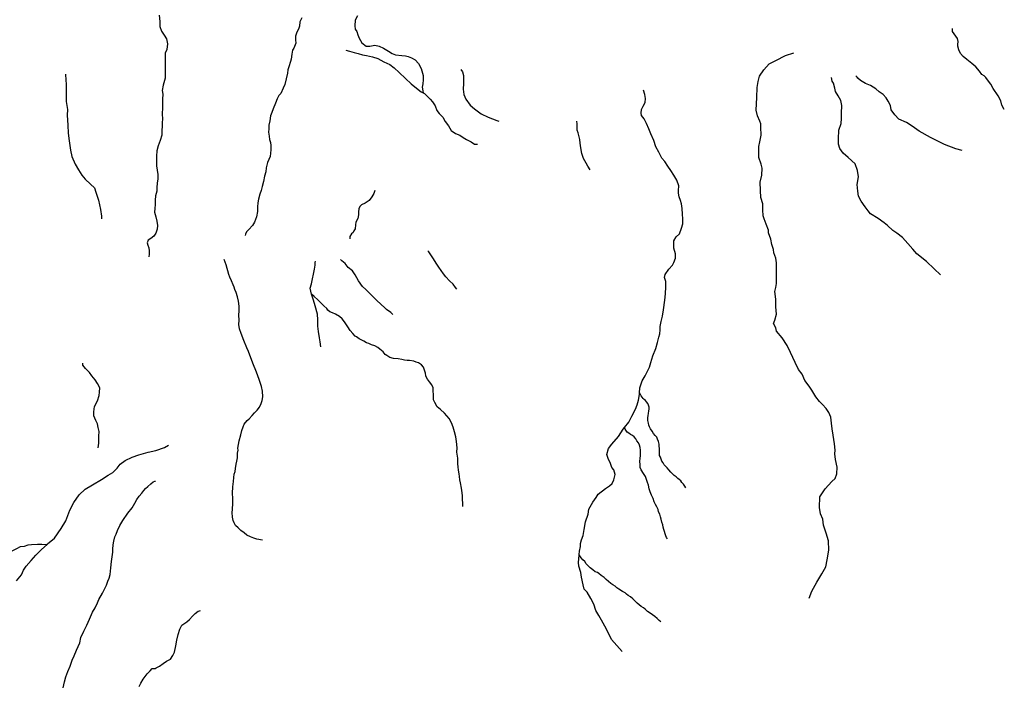
# Model space of a CAD drawing. Units: inches. Extents: x -74.83 to -73.03, y 3.77 to 5.29.
# Drawn here: x -74.15 to -74.11, y 4.16 to 4.18 of the extents above; entities that cross this region are included whole.
import ezdxf

# ---------------------------------------------------------------- set-up
doc = ezdxf.new("R2010")
doc.units = ezdxf.units.IN
doc.header["$MEASUREMENT"] = 0

msp = doc.modelspace()

# ---------------------------------------------------------------- linework, layer by layer
for points in [[(-74.144782, 4.182136), (-74.144759, 4.181916), (-74.144767, 4.181736), (-74.144704, 4.181564), (-74.144611, 4.181415), (-74.144525, 4.181289), (-74.144486, 4.181109), (-74.144509, 4.180905), (-74.144572, 4.180772), (-74.144572, 4.180584), (-74.144564, 4.180435), (-74.144564, 4.180286), (-74.144564, 4.180082), (-74.144564, 4.179863), (-74.144642, 4.179612), (-74.144673, 4.179416), (-74.144658, 4.179283), (-74.144665, 4.179103), (-74.144665, 4.178789), (-74.144681, 4.178577), (-74.144665, 4.178381), (-74.144681, 4.178264), (-74.144681, 4.178139), (-74.144689, 4.177965), (-74.144695, 4.177812), (-74.144747, 4.177612), (-74.144818, 4.177418), (-74.14487, 4.177236), (-74.144888, 4.177042), (-74.144888, 4.176866), (-74.144882, 4.176695), (-74.144853, 4.176537), (-74.144835, 4.17639), (-74.144835, 4.176225), (-74.144864, 4.176072), (-74.144876, 4.175914), (-74.144876, 4.175778), (-74.144923, 4.17562), (-74.144935, 4.175461), (-74.144929, 4.175302), (-74.144941, 4.175155), (-74.144952, 4.175026), (-74.144911, 4.174861), (-74.144876, 4.174697), (-74.144847, 4.174544), (-74.144853, 4.174409), (-74.144905, 4.174262), (-74.144981, 4.174162), (-74.145093, 4.174068), (-74.145186, 4.174009), (-74.145216, 4.173921), (-74.145198, 4.173833), (-74.145163, 4.173739), (-74.145145, 4.173633), (-74.145151, 4.173503), (-74.145157, 4.173409)], [(-74.139633, 4.182044), (-74.139698, 4.181897), (-74.139715, 4.181744), (-74.139751, 4.181638), (-74.139815, 4.181526), (-74.139856, 4.181385), (-74.139862, 4.18125), (-74.13985, 4.181132), (-74.139926, 4.180944), (-74.139973, 4.180874), (-74.139996, 4.180727), (-74.14002, 4.180556), (-74.140043, 4.180462), (-74.140102, 4.18028), (-74.140137, 4.180162), (-74.140149, 4.180051), (-74.140201, 4.179839), (-74.140242, 4.179639), (-74.140307, 4.179504), (-74.140389, 4.179316), (-74.140459, 4.179234), (-74.140518, 4.179116), (-74.140582, 4.178957), (-74.140664, 4.178763), (-74.140711, 4.178628), (-74.140763, 4.178499), (-74.140793, 4.178323), (-74.140822, 4.178164), (-74.140828, 4.178034), (-74.140834, 4.177911), (-74.14081, 4.177776), (-74.140799, 4.177647), (-74.140769, 4.177547), (-74.140752, 4.177429), (-74.140752, 4.177276), (-74.140775, 4.177035), (-74.140822, 4.176929), (-74.140875, 4.176824), (-74.140916, 4.176624), (-74.140927, 4.176483), (-74.14098, 4.17633), (-74.141015, 4.17613), (-74.141062, 4.175948), (-74.141103, 4.175812), (-74.14115, 4.175671), (-74.141197, 4.175489), (-74.14122, 4.17536), (-74.141232, 4.175219), (-74.141232, 4.175048), (-74.141273, 4.174854), (-74.141343, 4.174666), (-74.141419, 4.174543), (-74.141542, 4.174396), (-74.14163, 4.174319), (-74.141671, 4.174231), (-74.141683, 4.174184)], [(-74.137624, 4.182116), (-74.137704, 4.181962), (-74.137711, 4.181755), (-74.137704, 4.181641), (-74.137644, 4.181554), (-74.137604, 4.181434), (-74.137564, 4.181307), (-74.137464, 4.181139), (-74.137311, 4.181026), (-74.137171, 4.181026), (-74.136998, 4.181059), (-74.136838, 4.181026), (-74.136678, 4.180952), (-74.136505, 4.180839), (-74.136365, 4.180752), (-74.136245, 4.180711), (-74.136019, 4.180685), (-74.135886, 4.180671), (-74.135786, 4.180651), (-74.135672, 4.180598), (-74.135533, 4.180524), (-74.135413, 4.18039), (-74.135319, 4.18021), (-74.135246, 4.179962), (-74.135246, 4.179809), (-74.135259, 4.179655), (-74.135279, 4.179541), (-74.135259, 4.179407), (-74.135242, 4.179332)], [(-74.114251, 4.178737), (-74.114337, 4.178891), (-74.114373, 4.179045), (-74.114478, 4.179224), (-74.114649, 4.179495), (-74.114741, 4.179643), (-74.114827, 4.17976), (-74.114919, 4.179889), (-74.114981, 4.179944), (-74.115066, 4.18), (-74.115146, 4.180117), (-74.115281, 4.180271), (-74.115428, 4.180394), (-74.115606, 4.180536), (-74.115741, 4.180653), (-74.115833, 4.180751), (-74.115894, 4.180893), (-74.115931, 4.181016), (-74.115925, 4.181078), (-74.115919, 4.181195), (-74.115943, 4.181293), (-74.115999, 4.181379), (-74.11606, 4.181472), (-74.116127, 4.181552), (-74.116127, 4.181663)], [(-74.138037, 4.180879), (-74.137904, 4.180839), (-74.137737, 4.180792), (-74.137597, 4.180752), (-74.137438, 4.180711), (-74.137298, 4.180685), (-74.137078, 4.180631), (-74.136891, 4.180571), (-74.136672, 4.180457), (-74.136452, 4.180357), (-74.136299, 4.180243), (-74.136119, 4.180069), (-74.135892, 4.179849), (-74.135679, 4.179662), (-74.135486, 4.179501), (-74.135326, 4.179367), (-74.135242, 4.179332), (-74.135199, 4.179314), (-74.134993, 4.179106), (-74.134913, 4.179013), (-74.134813, 4.178866), (-74.134753, 4.178698), (-74.134673, 4.178591), (-74.134533, 4.178458), (-74.134447, 4.178297), (-74.134334, 4.178143), (-74.134234, 4.177976), (-74.134074, 4.177869), (-74.133927, 4.177802), (-74.133801, 4.177722), (-74.133681, 4.177655), (-74.133514, 4.177568), (-74.133388, 4.177481), (-74.133288, 4.177475)], [(-74.121299, 4.161083), (-74.121201, 4.161337), (-74.121029, 4.161657), (-74.120849, 4.161953), (-74.120702, 4.162208), (-74.120653, 4.162462), (-74.120587, 4.162815), (-74.120604, 4.163152), (-74.120686, 4.163423), (-74.120784, 4.16371), (-74.120808, 4.163932), (-74.12089, 4.164121), (-74.120923, 4.164359), (-74.120915, 4.164736), (-74.120726, 4.165024), (-74.120481, 4.165295), (-74.120358, 4.165401), (-74.120301, 4.165574), (-74.120285, 4.165812), (-74.12035, 4.166091), (-74.120375, 4.166288), (-74.120358, 4.16642), (-74.120383, 4.166658), (-74.120407, 4.166805), (-74.120432, 4.16697), (-74.120465, 4.1672), (-74.120489, 4.167397), (-74.120514, 4.167618), (-74.120587, 4.167783), (-74.120685, 4.16793), (-74.120824, 4.16807), (-74.120931, 4.168185), (-74.121062, 4.168357), (-74.121209, 4.168595), (-74.121299, 4.168743), (-74.121462, 4.16894), (-74.12156, 4.16917), (-74.121691, 4.169334), (-74.121806, 4.169589), (-74.121888, 4.169778), (-74.121977, 4.16995), (-74.122092, 4.170205), (-74.122272, 4.170484), (-74.122484, 4.17073), (-74.122509, 4.170845), (-74.122591, 4.171001), (-74.122542, 4.171124), (-74.122484, 4.171338), (-74.122501, 4.171601), (-74.122501, 4.17188), (-74.122542, 4.172159), (-74.122509, 4.172307), (-74.122476, 4.172446), (-74.122476, 4.172693), (-74.122476, 4.172857), (-74.122476, 4.173054), (-74.122476, 4.173193), (-74.122509, 4.173358), (-74.122574, 4.173555), (-74.122591, 4.17367), (-74.122648, 4.17385), (-74.122689, 4.174047), (-74.122771, 4.174277), (-74.122771, 4.174376), (-74.122852, 4.174589), (-74.122926, 4.174786), (-74.122967, 4.174893), (-74.122975, 4.175106), (-74.122975, 4.175328), (-74.123049, 4.17555), (-74.123065, 4.175804), (-74.123073, 4.176108), (-74.123008, 4.176363), (-74.122999, 4.176609), (-74.123032, 4.176757), (-74.123122, 4.177003), (-74.123122, 4.1772), (-74.123122, 4.177397), (-74.123081, 4.17757), (-74.12304, 4.177808), (-74.123048, 4.178095), (-74.123048, 4.17821), (-74.123089, 4.178317), (-74.123163, 4.178506), (-74.12322, 4.178711), (-74.123204, 4.178933), (-74.123196, 4.179171), (-74.123179, 4.179532), (-74.123138, 4.179745), (-74.123097, 4.179943), (-74.122942, 4.180164), (-74.122746, 4.180378), (-74.122509, 4.180509), (-74.122157, 4.18069), (-74.12186, 4.180776)], [(-74.133881, 4.180176), (-74.133827, 4.180096), (-74.133787, 4.179956), (-74.133787, 4.179668), (-74.133807, 4.179474), (-74.133774, 4.17928), (-74.133707, 4.179106), (-74.133548, 4.178892), (-74.133394, 4.178759), (-74.133148, 4.178578), (-74.132895, 4.178458), (-74.132588, 4.178331), (-74.132509, 4.178311)], [(-74.148174, 4.180014), (-74.148159, 4.179794), (-74.148151, 4.179653), (-74.148151, 4.17941), (-74.148143, 4.179026), (-74.148104, 4.178736), (-74.148112, 4.178525), (-74.148088, 4.178164), (-74.148073, 4.177874), (-74.148042, 4.1776), (-74.147987, 4.177263), (-74.14794, 4.177035), (-74.147823, 4.176753), (-74.147698, 4.176557), (-74.147581, 4.176361), (-74.147464, 4.17622), (-74.147269, 4.17604), (-74.147128, 4.175899), (-74.147074, 4.175742), (-74.14698, 4.175452), (-74.14691, 4.175115), (-74.146871, 4.17488), (-74.146871, 4.174802), (-74.146871, 4.174788)], [(-74.116561, 4.172757), (-74.116782, 4.172971), (-74.11706, 4.173242), (-74.117412, 4.173521), (-74.117559, 4.173685), (-74.117739, 4.173898), (-74.117935, 4.174104), (-74.118139, 4.17426), (-74.118278, 4.174358), (-74.118475, 4.174539), (-74.118589, 4.174637), (-74.11881, 4.174793), (-74.119088, 4.174958), (-74.11917, 4.175073), (-74.119284, 4.175212), (-74.119423, 4.175417), (-74.119513, 4.175598), (-74.119546, 4.175779), (-74.119562, 4.176025), (-74.119521, 4.176296), (-74.119554, 4.176534), (-74.119636, 4.176772), (-74.119889, 4.176994), (-74.120069, 4.17715), (-74.120192, 4.177322), (-74.120241, 4.177478), (-74.120241, 4.177675), (-74.120225, 4.177987), (-74.120151, 4.178226), (-74.120135, 4.178406), (-74.120135, 4.178603), (-74.120126, 4.178882), (-74.120159, 4.179063), (-74.120249, 4.179227), (-74.120347, 4.179383), (-74.120372, 4.179506), (-74.120421, 4.179679), (-74.12047, 4.179761), (-74.120494, 4.179884)], [(-74.115776, 4.177248), (-74.115997, 4.177314), (-74.116406, 4.17747), (-74.116921, 4.177725), (-74.11733, 4.177946), (-74.117583, 4.178127), (-74.117779, 4.178258), (-74.118066, 4.17839), (-74.118205, 4.178537), (-74.118344, 4.178726), (-74.118368, 4.178882), (-74.118442, 4.17903), (-74.118515, 4.179153), (-74.118622, 4.179276), (-74.118777, 4.179367), (-74.118892, 4.179482), (-74.119088, 4.179597), (-74.11926, 4.179671), (-74.119448, 4.179785), (-74.119546, 4.179868), (-74.119572, 4.179901), (-74.119611, 4.17995)], [(-74.128059, 4.159149), (-74.128447, 4.15959), (-74.128628, 4.159954), (-74.128804, 4.160286), (-74.128902, 4.160452), (-74.129006, 4.16063), (-74.12908, 4.160858), (-74.12919, 4.161062), (-74.129325, 4.161289), (-74.12943, 4.161406), (-74.129466, 4.16156), (-74.129522, 4.161837), (-74.129552, 4.162004), (-74.129626, 4.162238), (-74.129632, 4.162367), (-74.129626, 4.162502), (-74.129615, 4.162639), (-74.129614, 4.162656), (-74.129595, 4.16278), (-74.129558, 4.16294), (-74.129558, 4.163051), (-74.129522, 4.16318), (-74.129472, 4.16334), (-74.12943, 4.163562), (-74.12938, 4.163839), (-74.129282, 4.16411), (-74.129258, 4.164294), (-74.129123, 4.164541), (-74.128994, 4.164719), (-74.128927, 4.16483), (-74.128663, 4.165046), (-74.128516, 4.165132), (-74.128418, 4.165224), (-74.128356, 4.165354), (-74.128313, 4.165544), (-74.128356, 4.165717), (-74.12843, 4.165797), (-74.128491, 4.165982), (-74.128546, 4.166086), (-74.128608, 4.166265), (-74.128552, 4.166481), (-74.128436, 4.166647), (-74.128191, 4.166924), (-74.128019, 4.167189), (-74.127971, 4.167247), (-74.127816, 4.167435), (-74.127706, 4.16765), (-74.127577, 4.167903), (-74.127516, 4.168069), (-74.127473, 4.168229), (-74.127436, 4.168439), (-74.127432, 4.168496), (-74.127418, 4.168673), (-74.127332, 4.168931), (-74.127221, 4.169116), (-74.127074, 4.169424), (-74.127019, 4.169596), (-74.126945, 4.16983), (-74.126847, 4.170101), (-74.12678, 4.170317), (-74.126731, 4.170502), (-74.126694, 4.170631), (-74.126688, 4.170773), (-74.126682, 4.170896), (-74.126651, 4.171074), (-74.126602, 4.171271), (-74.126565, 4.171493), (-74.126516, 4.171844), (-74.126498, 4.172072), (-74.126485, 4.172324), (-74.126485, 4.172515), (-74.126534, 4.172669), (-74.12651, 4.172774), (-74.126375, 4.172965), (-74.126234, 4.173106), (-74.126185, 4.173205), (-74.126136, 4.173365), (-74.126136, 4.173519), (-74.126185, 4.173722), (-74.126191, 4.173845), (-74.126191, 4.173993), (-74.126111, 4.174135), (-74.125982, 4.174246), (-74.125909, 4.174449), (-74.12586, 4.174603), (-74.12586, 4.174788), (-74.125878, 4.174948), (-74.125884, 4.175151), (-74.125909, 4.175323), (-74.125952, 4.175446), (-74.125995, 4.175576), (-74.126019, 4.175711), (-74.126019, 4.17581), (-74.126013, 4.17597), (-74.12608, 4.176185), (-74.126197, 4.176364), (-74.126301, 4.176524), (-74.126412, 4.17669), (-74.126516, 4.176857), (-74.126626, 4.176974), (-74.126731, 4.177195), (-74.126841, 4.177386), (-74.126915, 4.177614), (-74.127019, 4.17786), (-74.127092, 4.178039), (-74.127178, 4.178224), (-74.127258, 4.178402), (-74.127356, 4.178513), (-74.127375, 4.178599), (-74.127356, 4.178729), (-74.127301, 4.178852), (-74.127227, 4.178981), (-74.127209, 4.179129), (-74.127233, 4.179277), (-74.127289, 4.179437)], [(-74.129216, 4.176552), (-74.129296, 4.176688), (-74.129363, 4.176796), (-74.129454, 4.176969), (-74.129519, 4.177139), (-74.129553, 4.177347), (-74.129578, 4.177523), (-74.12959, 4.177645), (-74.129615, 4.17775), (-74.129643, 4.177895), (-74.12968, 4.177988), (-74.12968, 4.178071), (-74.12968, 4.178215), (-74.129691, 4.178312)], [(-74.136992, 4.175801), (-74.137027, 4.175701), (-74.137102, 4.175575), (-74.137202, 4.175445), (-74.137347, 4.175345), (-74.137477, 4.175289), (-74.137537, 4.175234), (-74.137577, 4.175144), (-74.137587, 4.175039), (-74.137587, 4.174923), (-74.137607, 4.174793), (-74.137677, 4.174667), (-74.137692, 4.174567), (-74.137707, 4.174427), (-74.137747, 4.174351), (-74.137777, 4.174286), (-74.137842, 4.174236), (-74.137897, 4.174151), (-74.137902, 4.174056)], [(-74.134027, 4.172237), (-74.134075, 4.172308), (-74.134165, 4.172417), (-74.134293, 4.172549), (-74.134427, 4.172692), (-74.134517, 4.172793), (-74.134686, 4.173042), (-74.134783, 4.173181), (-74.13487, 4.173339), (-74.134974, 4.173482), (-74.135049, 4.173591), (-74.135079, 4.173629)], [(-74.141052, 4.163174), (-74.141263, 4.163208), (-74.141364, 4.163241), (-74.141486, 4.163299), (-74.141619, 4.16336), (-74.14172, 4.163438), (-74.14183, 4.163523), (-74.141882, 4.163574), (-74.141933, 4.163614), (-74.142026, 4.163703), (-74.142078, 4.1638), (-74.142116, 4.163889), (-74.142142, 4.164005), (-74.142144, 4.164168), (-74.142137, 4.16428), (-74.142119, 4.164505), (-74.142127, 4.164678), (-74.142133, 4.164873), (-74.142129, 4.165101), (-74.142104, 4.165296), (-74.142093, 4.165442), (-74.142074, 4.165556), (-74.142043, 4.165656), (-74.14203, 4.165757), (-74.142003, 4.165918), (-74.141979, 4.166026), (-74.141958, 4.166151), (-74.141958, 4.166212), (-74.14195, 4.16632), (-74.141937, 4.16643), (-74.141941, 4.166496), (-74.141918, 4.166625), (-74.141897, 4.166765), (-74.14184, 4.166978), (-74.141798, 4.167137), (-74.141748, 4.16727), (-74.141712, 4.167361), (-74.141606, 4.167492), (-74.141533, 4.16756), (-74.141423, 4.167677), (-74.141337, 4.167774), (-74.14124, 4.167869), (-74.141164, 4.167975), (-74.141105, 4.16811), (-74.141065, 4.16822), (-74.141046, 4.168347), (-74.141054, 4.168561), (-74.141091, 4.168722), (-74.141178, 4.168982), (-74.141273, 4.169238), (-74.141403, 4.169574), (-74.141562, 4.169985), (-74.141617, 4.170121), (-74.141722, 4.170387), (-74.141822, 4.170637), (-74.141887, 4.170813), (-74.141902, 4.170969), (-74.141897, 4.171119), (-74.141907, 4.171305), (-74.141897, 4.171465), (-74.141897, 4.171631), (-74.141917, 4.171811), (-74.141957, 4.171967), (-74.142002, 4.172127), (-74.142047, 4.172232), (-74.142082, 4.172313), (-74.142112, 4.172398), (-74.142172, 4.172543), (-74.142237, 4.172679), (-74.142272, 4.172774), (-74.142367, 4.173125), (-74.142437, 4.173316)], [(-74.136346, 4.171321), (-74.136421, 4.171396), (-74.136576, 4.171511), (-74.136645, 4.171577), (-74.136765, 4.171692), (-74.136935, 4.171842), (-74.13713, 4.172038), (-74.13732, 4.172229), (-74.137445, 4.172344), (-74.137585, 4.17254), (-74.137709, 4.172755), (-74.137804, 4.172901), (-74.137954, 4.173031), (-74.138064, 4.173167), (-74.138189, 4.173262), (-74.138229, 4.173317)], [(-74.13381, 4.164387), (-74.13381, 4.164505), (-74.133824, 4.164638), (-74.133824, 4.164773), (-74.133838, 4.164886), (-74.133858, 4.165058), (-74.133894, 4.165242), (-74.133917, 4.165349), (-74.133931, 4.165479), (-74.133953, 4.165569), (-74.133967, 4.165702), (-74.133981, 4.165829), (-74.133992, 4.165933), (-74.134001, 4.166139), (-74.134032, 4.166359), (-74.134023, 4.166511), (-74.134043, 4.166737), (-74.134065, 4.166901), (-74.134116, 4.167084), (-74.134167, 4.167256), (-74.134228, 4.167417), (-74.134307, 4.167575), (-74.134476, 4.167767), (-74.134619, 4.167894), (-74.13474, 4.167993), (-74.13483, 4.168145), (-74.134869, 4.168249), (-74.134878, 4.168441), (-74.134886, 4.16856), (-74.134892, 4.168673), (-74.134939, 4.168791), (-74.135024, 4.168898), (-74.135094, 4.168989), (-74.135139, 4.16907), (-74.135153, 4.169113), (-74.135161, 4.169206), (-74.135195, 4.169319), (-74.135237, 4.169429), (-74.135313, 4.169513), (-74.135414, 4.169581), (-74.135501, 4.169609), (-74.135588, 4.169646), (-74.135743, 4.169663), (-74.13583, 4.169663), (-74.135923, 4.16968), (-74.136018, 4.169697), (-74.13615, 4.169728), (-74.136325, 4.169739), (-74.136451, 4.169779), (-74.136561, 4.169841), (-74.13662, 4.169886), (-74.136687, 4.169976), (-74.136811, 4.170075), (-74.136887, 4.170134), (-74.136993, 4.170193), (-74.137117, 4.170236), (-74.137213, 4.170278), (-74.137291, 4.170298), (-74.137395, 4.17036), (-74.137491, 4.170408), (-74.137558, 4.170453), (-74.137657, 4.170518), (-74.137699, 4.170549), (-74.137791, 4.170636), (-74.137881, 4.170749), (-74.137974, 4.170885), (-74.138086, 4.171059), (-74.138171, 4.171167), (-74.138266, 4.171257), (-74.138415, 4.171344), (-74.138525, 4.17139), (-74.138618, 4.171429), (-74.138691, 4.17148), (-74.13873, 4.171539), (-74.13884, 4.171646), (-74.138972, 4.171776), (-74.139059, 4.171858), (-74.139188, 4.171974), (-74.13928, 4.172063), (-74.139327, 4.172277), (-74.13928, 4.172432), (-74.139244, 4.17261), (-74.139209, 4.172789), (-74.139173, 4.172967), (-74.139149, 4.17311), (-74.139149, 4.173205), (-74.139143, 4.173249)], [(-74.138948, 4.170156), (-74.138974, 4.170334), (-74.138992, 4.170486), (-74.139027, 4.170708), (-74.139054, 4.170905), (-74.139054, 4.171136), (-74.139063, 4.171342), (-74.139152, 4.171636), (-74.139214, 4.171841), (-74.13928, 4.172063)], [(-74.146985, 4.166513), (-74.146972, 4.16668), (-74.146972, 4.166927), (-74.146959, 4.167101), (-74.146985, 4.167242), (-74.147012, 4.167375), (-74.147078, 4.167503), (-74.147152, 4.167663), (-74.147152, 4.16781), (-74.147118, 4.167997), (-74.147012, 4.168211), (-74.146959, 4.168399), (-74.146939, 4.168526), (-74.146932, 4.16868), (-74.147018, 4.168833), (-74.147098, 4.168967), (-74.147218, 4.169114), (-74.147298, 4.169228), (-74.147445, 4.169375), (-74.147545, 4.169495), (-74.147545, 4.169569)], [(-74.125753, 4.165063), (-74.125796, 4.16513), (-74.125839, 4.165197), (-74.1259, 4.165259), (-74.125943, 4.165312), (-74.125996, 4.16536), (-74.126043, 4.165403), (-74.126105, 4.16546), (-74.126182, 4.165513), (-74.126244, 4.165565), (-74.126305, 4.165628), (-74.126377, 4.165709), (-74.126434, 4.165781), (-74.126496, 4.165848), (-74.126544, 4.1659), (-74.126582, 4.165963), (-74.12662, 4.16603), (-74.126653, 4.166096), (-74.126677, 4.166168), (-74.126706, 4.16623), (-74.126706, 4.166307), (-74.126706, 4.166388), (-74.126706, 4.166474), (-74.126715, 4.16658), (-74.126715, 4.166647), (-74.126744, 4.166737), (-74.126782, 4.166824), (-74.12681, 4.166891), (-74.126868, 4.166957), (-74.12692, 4.167024), (-74.126977, 4.167111), (-74.127034, 4.167197), (-74.127068, 4.167268), (-74.127096, 4.167331), (-74.127111, 4.167398), (-74.127125, 4.167498), (-74.127125, 4.167594), (-74.127115, 4.167675), (-74.127106, 4.167756), (-74.127091, 4.167847), (-74.127082, 4.167905), (-74.127087, 4.167981), (-74.127101, 4.168048), (-74.127125, 4.168115), (-74.127177, 4.168173), (-74.12722, 4.168216), (-74.127258, 4.168259), (-74.127301, 4.168297), (-74.127334, 4.168335), (-74.127373, 4.168388), (-74.127401, 4.16844), (-74.127432, 4.168496)], [(-74.12642, 4.163217), (-74.126458, 4.163274), (-74.126482, 4.163332), (-74.126506, 4.163408), (-74.126525, 4.163489), (-74.126553, 4.163556), (-74.126572, 4.163647), (-74.126591, 4.163729), (-74.12662, 4.163824), (-74.126649, 4.16393), (-74.126668, 4.164016), (-74.126696, 4.164107), (-74.126739, 4.164197), (-74.126763, 4.164279), (-74.126806, 4.164379), (-74.126853, 4.164465), (-74.126896, 4.164561), (-74.126939, 4.164676), (-74.126992, 4.164795), (-74.127044, 4.164915), (-74.127082, 4.165025), (-74.127106, 4.165159), (-74.127144, 4.165255), (-74.127177, 4.165369), (-74.12722, 4.165479), (-74.127287, 4.165585), (-74.127377, 4.165714), (-74.127411, 4.165805), (-74.127411, 4.165891), (-74.12742, 4.16603), (-74.127411, 4.166125), (-74.127401, 4.166235), (-74.127401, 4.16634), (-74.127401, 4.166431), (-74.127406, 4.166517), (-74.12743, 4.166608), (-74.127463, 4.166685), (-74.12753, 4.166766), (-74.127568, 4.166838), (-74.127625, 4.16691), (-74.127682, 4.166958), (-74.127758, 4.166991), (-74.12782, 4.167039), (-74.127878, 4.167077), (-74.127925, 4.167144), (-74.127944, 4.167187), (-74.127971, 4.167247)], [(-74.149942, 4.161704), (-74.149823, 4.161852), (-74.149756, 4.161925), (-74.149689, 4.162086), (-74.149589, 4.162239), (-74.149416, 4.16244), (-74.149243, 4.162634), (-74.149037, 4.162835), (-74.148838, 4.163022), (-74.148817, 4.163042), (-74.14857, 4.163249), (-74.148324, 4.16359), (-74.148164, 4.163878), (-74.148011, 4.164259), (-74.147864, 4.164533), (-74.147678, 4.164814), (-74.147458, 4.165015), (-74.147192, 4.165175), (-74.146872, 4.165363), (-74.146632, 4.165523), (-74.146459, 4.165617), (-74.146306, 4.165777), (-74.146193, 4.165918), (-74.146019, 4.166051), (-74.145766, 4.166178), (-74.145526, 4.166259), (-74.145187, 4.166352), (-74.144907, 4.166419), (-74.144594, 4.166519), (-74.144454, 4.166606)], [(-74.148251, 4.157844), (-74.148203, 4.158058), (-74.148156, 4.158239), (-74.148088, 4.15843), (-74.148004, 4.158617), (-74.147928, 4.15884), (-74.147852, 4.158995), (-74.147768, 4.159198), (-74.147655, 4.159466), (-74.147615, 4.159652), (-74.147512, 4.159887), (-74.1474, 4.160101), (-74.147307, 4.160318), (-74.147195, 4.160569), (-74.147102, 4.160728), (-74.147017, 4.160905), (-74.14697, 4.161024), (-74.146835, 4.161258), (-74.146773, 4.161382), (-74.146686, 4.161549), (-74.146635, 4.161695), (-74.146588, 4.161803), (-74.146557, 4.161938), (-74.146531, 4.162175), (-74.146512, 4.162406), (-74.146455, 4.162739), (-74.146455, 4.162844), (-74.146447, 4.163005), (-74.146422, 4.16314), (-74.146391, 4.163298), (-74.14634, 4.163394), (-74.146295, 4.163521), (-74.146211, 4.163707), (-74.146096, 4.163879), (-74.145924, 4.164147), (-74.145761, 4.164342), (-74.145663, 4.164508), (-74.145593, 4.164647), (-74.145506, 4.16476), (-74.145413, 4.16487), (-74.145345, 4.164963), (-74.145278, 4.165036), (-74.145199, 4.165115), (-74.145084, 4.165214), (-74.145005, 4.165287), (-74.144946, 4.165301), (-74.144921, 4.165307)], [(-74.151981, 4.162186), (-74.151914, 4.162246), (-74.151814, 4.162353), (-74.151608, 4.162453), (-74.151421, 4.16252), (-74.151301, 4.162554), (-74.151101, 4.162567), (-74.150875, 4.162587), (-74.150695, 4.162601), (-74.150535, 4.162607), (-74.150382, 4.162661), (-74.150142, 4.162761), (-74.149929, 4.162868), (-74.149796, 4.162942), (-74.149656, 4.162955), (-74.149523, 4.163002), (-74.149396, 4.163022), (-74.149183, 4.163035), (-74.149023, 4.163035), (-74.148838, 4.163022)], [(-74.126658, 4.160222), (-74.126715, 4.160275), (-74.126796, 4.160347), (-74.126882, 4.160419), (-74.126963, 4.160481), (-74.127049, 4.160538), (-74.127139, 4.160595), (-74.12723, 4.160686), (-74.127287, 4.160729), (-74.127368, 4.160772), (-74.127444, 4.160835), (-74.127516, 4.160902), (-74.127592, 4.160964), (-74.127678, 4.16106), (-74.127759, 4.161122), (-74.127835, 4.161174), (-74.127902, 4.161222), (-74.127949, 4.161265), (-74.12804, 4.161318), (-74.128173, 4.161399), (-74.128245, 4.161447), (-74.128316, 4.161509), (-74.128392, 4.161562), (-74.128473, 4.161614), (-74.128554, 4.161677), (-74.12863, 4.161748), (-74.128711, 4.16182), (-74.128811, 4.161901), (-74.128897, 4.161968), (-74.128954, 4.162007), (-74.129031, 4.162035), (-74.129121, 4.162098), (-74.129212, 4.162179), (-74.129283, 4.162251), (-74.129355, 4.162322), (-74.129412, 4.162408), (-74.129474, 4.162466), (-74.129536, 4.162533), (-74.129564, 4.162571), (-74.129615, 4.162639)], [(-74.145512, 4.157891), (-74.145453, 4.158006), (-74.14536, 4.158154), (-74.145219, 4.158341), (-74.145107, 4.158456), (-74.145038, 4.158535), (-74.144936, 4.158542), (-74.144898, 4.158556), (-74.144776, 4.158626), (-74.144643, 4.158721), (-74.144517, 4.1588), (-74.144381, 4.15887), (-74.14429, 4.159001), (-74.144238, 4.15913), (-74.144183, 4.159355), (-74.144145, 4.159558), (-74.144097, 4.159764), (-74.14404, 4.159955), (-74.143971, 4.160104), (-74.143859, 4.160178), (-74.143788, 4.160226), (-74.143688, 4.160309), (-74.143581, 4.160422), (-74.143488, 4.16052), (-74.143376, 4.160606), (-74.14333, 4.160623), (-74.143296, 4.160636)]]:
    msp.add_lwpolyline(points)

doc.saveas('drawing.dxf')
